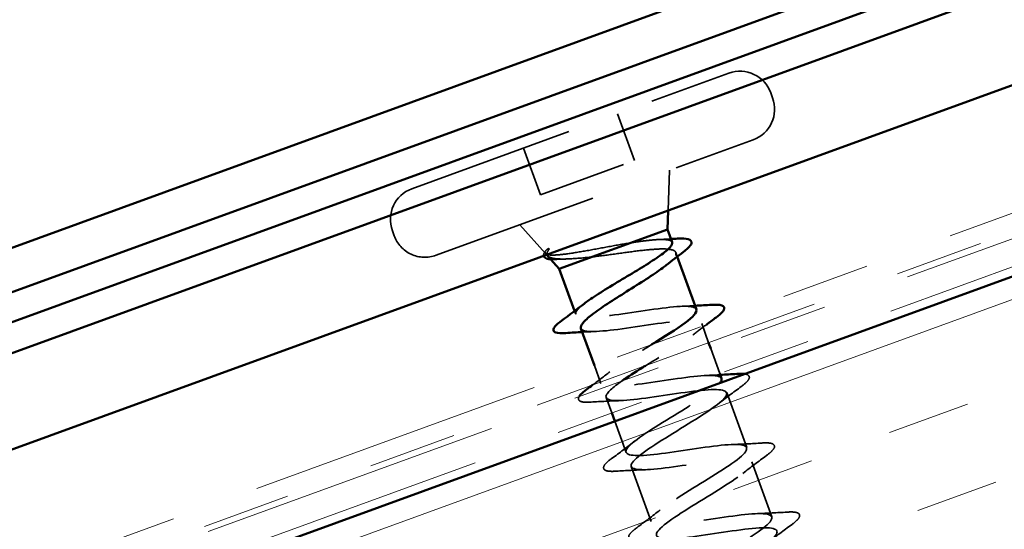
# Model space of a CAD drawing. Units: inches. Extents: x 0.6 to 33.4, y 0.4 to 21.4.
# Drawn here: x 12.8 to 13.9, y 13.5 to 14.1 of the extents above; entities that cross this region are included whole.
import ezdxf

# ---------------------------------------------------------------- set-up
doc = ezdxf.new("R2010")
doc.units = ezdxf.units.IN
doc.header["$LTSCALE"] = 2
doc.header["$MEASUREMENT"] = 0
doc.linetypes.add('DASHED', pattern=[0.2067, 0.1654, -0.0413])
doc.linetypes.add('DOUBLE_DASH_CHAIN', pattern=[1.2403, 0.6614, -0.0827, 0.1654, -0.0827, 0.1654, -0.0827])
for name, color, linetype, lineweight in [('Hatch (ANSI)', 7, 'Continuous', 18), ('Hidden (ANSI)', 7, 'DASHED', 35), ('Visible (ANSI)', 7, 'Continuous', 50)]:
    doc.layers.add(name, color=color, linetype=linetype, lineweight=lineweight)

msp = doc.modelspace()

# ---------------------------------------------------------------- hatches: boundary and pattern name
at = {"layer": 'Hatch (ANSI)', "true_color": 0x804000}
h = msp.add_hatch(dxfattribs=at)
h.set_pattern_fill('INSUL', color=36, scale=0.75, angle=20, style=0)
h.paths.add_polyline_path([(18.88534, 15.07945), (7.68179, 11.00169), (7.5211, 11.4432), (18.88534, 15.57945)])

# ---------------------------------------------------------------- linework, layer by layer
at = {"layer": 'Hidden (ANSI)', "ltscale": 0.569855}
for p, q in [((13.26536, 13.8798), (13.62338, 14.01011)), ((13.29272, 13.80462), (13.65075, 13.93493))]:
    msp.add_line(p, q, dxfattribs=at)
at = {"layer": 'Hidden (ANSI)', "ltscale": 0.005614}
for p, q in [((13.67081, 13.988), (13.67286, 13.98236)), ((13.24325, 13.83238), (13.2453, 13.82674))]:
    msp.add_line(p, q, dxfattribs=at)
at = {"layer": 'Hidden (ANSI)', "ltscale": 0.053232}
for p, q in [((13.49746, 13.96428), (13.51662, 13.91166)), ((13.39128, 13.92563), (13.41043, 13.87301))]:
    msp.add_line(p, q, dxfattribs=at)
at = {"layer": 'Hidden (ANSI)', "ltscale": 0.107515}
msp.add_line((13.41043, 13.87301), (13.51662, 13.91166), dxfattribs=at)
at = {"layer": 'Hidden (ANSI)', "ltscale": 0.043028}
msp.add_line((13.55476, 13.8553), (13.55631, 13.90056), dxfattribs=at)
at = {"layer": 'Hidden (ANSI)', "ltscale": 0.04146}
msp.add_line((13.41634, 13.80655), (13.38716, 13.839), dxfattribs=at)
at = {"layer": 'Hidden (ANSI)', "ltscale": 0.004505}
msp.add_line((13.56347, 13.80779), (13.56512, 13.80324), dxfattribs=at)
at = {"layer": 'Hidden (ANSI)', "ltscale": 0.003667}
msp.add_line((13.44915, 13.74179), (13.4505, 13.73807), dxfattribs=at)
at = {"layer": 'Hidden (ANSI)', "ltscale": 0.021804}
msp.add_line((13.59267, 13.72756), (13.60053, 13.70595), dxfattribs=at)
at = {"layer": 'Hidden (ANSI)', "ltscale": 0.02847}
msp.add_line((13.60293, 13.69937), (13.61319, 13.67118), dxfattribs=at)
at = {"layer": 'Hidden (ANSI)', "ltscale": 0.020375}
msp.add_line((13.47153, 13.68028), (13.47889, 13.66008), dxfattribs=at)
at = {"layer": 'Hidden (ANSI)', "ltscale": 0.062755}
for p, q in [((13.62106, 13.64957), (13.64363, 13.58755)), ((13.64944, 13.57158), (13.67202, 13.50956)), ((13.51309, 13.56611), (13.53566, 13.50409))]:
    msp.add_line(p, q, dxfattribs=at)
at = {"layer": 'Hidden (ANSI)', "ltscale": 0.017518}
msp.add_line((13.4847, 13.6441), (13.49103, 13.62672), dxfattribs=at)
at = {"layer": 'Hidden (ANSI)', "ltscale": 0.035613}
msp.add_line((13.49445, 13.61732), (13.50727, 13.58209), dxfattribs=at)
at = {"layer": 'Hidden (ANSI)', "ltscale": 0.05525}
for centre, start, end in [((13.63604, 13.97534), 20, 110), ((13.63809, 13.9697), 290, 20), ((13.27802, 13.84503), 110, 200), ((13.28007, 13.83939), 200, 290)]:
    msp.add_arc(centre, 0.037, start, end, dxfattribs=at)
at = {"layer": 'Hidden (ANSI)', "ltscale": 0.000948163}
msp.add_arc((13.42616, 13.72017), 0.001, 124.43974, 187.5, dxfattribs=at)
at = {"layer": 'Hidden (ANSI)', "ltscale": 0.148606}
msp.add_open_spline([(13.51313, 13.81887), (13.50512, 13.81755), (13.49656, 13.816), (13.479, 13.81277), (13.47018, 13.81112), (13.45343, 13.80818), (13.44568, 13.80692), (13.43226, 13.80519), (13.42678, 13.80476), (13.41967, 13.80499), (13.41755, 13.80547), (13.41552, 13.80724), (13.41566, 13.80854), (13.41692, 13.81024)], degree=3, knots=[0, 0, 0, 0, 0.06713685, 0.06713685, 0.13596331, 0.13596331, 0.20647998, 0.20647998, 0.27868739, 0.27868739, 0.33737749, 0.33737749, 0.39716778, 0.39716778, 0.39716778, 0.39716778], dxfattribs=at)
at = {"layer": 'Hidden (ANSI)', "ltscale": 0.077671}
msp.add_open_spline([(13.55928, 13.81931), (13.55923, 13.81943), (13.55918, 13.81954), (13.55831, 13.82112), (13.55589, 13.82198), (13.54806, 13.82264), (13.54271, 13.82244), (13.53284, 13.82151), (13.5292, 13.82109), (13.52145, 13.82008), (13.51737, 13.8195), (13.51313, 13.81887)], degree=3, knots=[0.52985096, 0.52985096, 0.52985096, 0.52985096, 0.53497133, 0.53497133, 0.60184275, 0.60184275, 0.66871417, 0.66871417, 0.70324308, 0.70324308, 0.737772, 0.737772, 0.737772, 0.737772], dxfattribs=at)
at = {"layer": 'Hidden (ANSI)', "ltscale": 0.012885}
msp.add_open_spline([(13.54447, 13.8224), (13.54893, 13.82257), (13.55342, 13.82278), (13.55792, 13.82303)], degree=3, dxfattribs=at)
at = {"layer": 'Hidden (ANSI)', "ltscale": 0.0242}
msp.add_open_spline([(13.41415, 13.80412), (13.41403, 13.8046), (13.41402, 13.80511), (13.41444, 13.8072), (13.41554, 13.80881), (13.41727, 13.81066)], degree=3, knots=[0.118362233, 0.118362233, 0.118362233, 0.118362233, 0.134583448, 0.134583448, 0.183020346, 0.183020346, 0.183020346, 0.183020346], dxfattribs=at)
at = {"layer": 'Hidden (ANSI)', "ltscale": 0.014703}
msp.add_open_spline([(13.41692, 13.81024), (13.41726, 13.81069), (13.41773, 13.81114), (13.41884, 13.81189), (13.41938, 13.81213), (13.41984, 13.8122), (13.41995, 13.8122), (13.42007, 13.81217), (13.42009, 13.81216), (13.42014, 13.81214), (13.42015, 13.81213), (13.42018, 13.81211), (13.42019, 13.81211), (13.42021, 13.81209), (13.42021, 13.81208), (13.42023, 13.81205), (13.42024, 13.81204), (13.42025, 13.812), (13.42026, 13.81198), (13.42028, 13.81191), (13.42028, 13.81185), (13.42025, 13.81162), (13.42015, 13.8114), (13.41994, 13.81098), (13.41977, 13.81072), (13.4196, 13.81049)], degree=3, knots=[0, 0, 0, 0, 0.015878436, 0.015878436, 0.030496322, 0.030496322, 0.033768739, 0.033768739, 0.034516096, 0.034516096, 0.034934038, 0.034934038, 0.035218632, 0.035218632, 0.035484827, 0.035484827, 0.035833283, 0.035833283, 0.03649102, 0.03649102, 0.038229075, 0.038229075, 0.045138635, 0.045138635, 0.057165667, 0.057165667, 0.057165667, 0.057165667], dxfattribs=at)
at = {"layer": 'Hidden (ANSI)', "ltscale": 0.018944}
msp.add_open_spline([(13.4196, 13.81049), (13.41825, 13.80854), (13.41768, 13.80688), (13.41794, 13.80551)], degree=3, dxfattribs=at)
at = {"layer": 'Hidden (ANSI)', "ltscale": 0.078175}
msp.add_open_spline([(13.4188, 13.80382), (13.41883, 13.80377), (13.41887, 13.80373), (13.42047, 13.8021), (13.42375, 13.80112), (13.43323, 13.80028), (13.43912, 13.80034), (13.45285, 13.80114), (13.4605, 13.80185), (13.46871, 13.8027)], degree=3, knots=[0.07393892, 0.07393892, 0.07393892, 0.07393892, 0.07588897, 0.07588897, 0.1494652, 0.1494652, 0.21768686, 0.21768686, 0.28372234, 0.28372234, 0.28372234, 0.28372234], dxfattribs=at)
at = {"layer": 'Hidden (ANSI)', "ltscale": 0.169208}
msp.add_open_spline([(13.46871, 13.8027), (13.47681, 13.80367), (13.48548, 13.80486), (13.50302, 13.80729), (13.51172, 13.8085), (13.52806, 13.81048), (13.53552, 13.81124), (13.54828, 13.81193), (13.55345, 13.81185), (13.56084, 13.81058), (13.56299, 13.8094), (13.56406, 13.80583), (13.56296, 13.80347), (13.55848, 13.79845), (13.55586, 13.79609), (13.55261, 13.7935)], degree=3, knots=[0, 0, 0, 0, 0.06748173, 0.06748173, 0.13496346, 0.13496346, 0.20244519, 0.20244519, 0.26992692, 0.26992692, 0.33740864, 0.33740864, 0.40489037, 0.40489037, 0.45306416, 0.45306416, 0.45306416, 0.45306416], dxfattribs=at)
at = {"layer": 'Hidden (ANSI)', "ltscale": 0.013969}
msp.add_open_spline([(13.42938, 13.80007), (13.42661, 13.79994), (13.42419, 13.79995), (13.42213, 13.80011)], degree=3, dxfattribs=at)
at = {"layer": 'Hidden (ANSI)', "ltscale": 0.010477}
msp.add_open_spline([(13.44029, 13.80048), (13.43667, 13.80037), (13.43303, 13.80023), (13.42938, 13.80007)], degree=3, dxfattribs=at)
at = {"layer": 'Hidden (ANSI)', "ltscale": 0.040224}
msp.add_open_spline([(13.4505, 13.73807), (13.44993, 13.73963), (13.45099, 13.74175), (13.45512, 13.74609), (13.45724, 13.74794), (13.45985, 13.74996)], degree=3, knots=[0, 0, 0, 0, 0.06687142, 0.06687142, 0.10791152, 0.10791152, 0.10791152, 0.10791152], dxfattribs=at)
at = {"layer": 'Hidden (ANSI)', "ltscale": 0.197789}
msp.add_open_spline([(13.58653, 13.74342), (13.58587, 13.74547), (13.58292, 13.74668), (13.57753, 13.747), (13.56388, 13.74782), (13.53545, 13.74326), (13.50873, 13.73933), (13.48201, 13.73539), (13.4588, 13.73273), (13.45235, 13.73617), (13.45139, 13.73668), (13.45078, 13.73732), (13.4505, 13.73807)], degree=3, knots=[-3.1415927, -3.1415927, -3.1415927, -3.1415927, -2.6539198, -2.6539198, -2.6539198, -1.4186428, -1.4186428, -1.4186428, -0.1833659, -0.1833659, -0.1833659, 0, 0, 0, 0], dxfattribs=at)
at = {"layer": 'Hidden (ANSI)', "ltscale": 0.014082}
for points in [[(13.5707, 13.74705), (13.57556, 13.74721), (13.58045, 13.74742), (13.58535, 13.74766)], [(13.47247, 13.71859), (13.46761, 13.71843), (13.46272, 13.71822), (13.45781, 13.71798)], [(13.59909, 13.66906), (13.60394, 13.66921), (13.60883, 13.66942), (13.61374, 13.66967)]]:
    msp.add_open_spline(points, degree=3, dxfattribs=at)
at = {"layer": 'Hidden (ANSI)', "ltscale": 0.307425}
msp.add_open_spline([(13.45631, 13.7221), (13.45817, 13.71699), (13.47726, 13.71814), (13.50286, 13.72168), (13.52847, 13.72521), (13.55889, 13.73049), (13.57639, 13.73107), (13.59389, 13.73165), (13.59734, 13.72712), (13.58575, 13.71711), (13.57471, 13.70758), (13.5509, 13.6934), (13.5291, 13.67995)], degree=3, knots=[0, 0, 0, 0, 1.2352769, 1.2352769, 1.2352769, 2.4705539, 2.4705539, 2.4705539, 3.7058308, 3.7058308, 3.7058308, 4.8827163, 4.8827163, 4.8827163, 4.8827163], dxfattribs=at)
at = {"layer": 'Hidden (ANSI)', "ltscale": 0.018639}
msp.add_open_spline([(13.59795, 13.7263), (13.59275, 13.72239), (13.5876, 13.71846), (13.58255, 13.71449)], degree=3, dxfattribs=at)
at = {"layer": 'Hidden (ANSI)', "ltscale": 0.300262}
msp.add_open_spline([(13.61488, 13.66541), (13.614, 13.66788), (13.60975, 13.66912), (13.60208, 13.66911), (13.58613, 13.66909), (13.55643, 13.66407), (13.53025, 13.66033), (13.50408, 13.6566), (13.4832, 13.65478), (13.47941, 13.65919), (13.47563, 13.66361), (13.48908, 13.67429), (13.51027, 13.68779), (13.51831, 13.69291), (13.52722, 13.69836), (13.53602, 13.70376)], degree=3, knots=[-9.424778, -9.424778, -9.424778, -9.424778, -8.8303045, -8.8303045, -8.8303045, -7.5950276, -7.5950276, -7.5950276, -6.3597506, -6.3597506, -6.3597506, -5.1244737, -5.1244737, -5.1244737, -4.6556132, -4.6556132, -4.6556132, -4.6556132], dxfattribs=at)
at = {"layer": 'Hidden (ANSI)', "ltscale": 0.02363}
msp.add_open_spline([(13.46944, 13.65824), (13.47606, 13.66316), (13.48261, 13.66813), (13.489, 13.67315)], degree=3, dxfattribs=at)
at = {"layer": 'Hidden (ANSI)', "ltscale": 0.070297}
msp.add_open_spline([(13.64101, 13.67067), (13.64209, 13.67052), (13.64302, 13.67031), (13.64502, 13.66956), (13.64598, 13.66884), (13.64696, 13.66604), (13.6459, 13.66418), (13.64248, 13.66049), (13.64027, 13.65863), (13.63744, 13.65654)], degree=3, knots=[0.05457941, 0.05457941, 0.05457941, 0.05457941, 0.08068206, 0.08068206, 0.12137804, 0.12137804, 0.18811443, 0.18811443, 0.24184971, 0.24184971, 0.24184971, 0.24184971], dxfattribs=at)
at = {"layer": 'Hidden (ANSI)', "ltscale": 1.112168}
msp.add_open_spline([(13.50272, 13.6629), (13.49209, 13.65545), (13.48507, 13.64932), (13.48457, 13.64556), (13.48375, 13.63947), (13.50015, 13.63965), (13.52474, 13.64281), (13.54933, 13.64597), (13.58047, 13.65152), (13.59998, 13.65283), (13.61949, 13.65415), (13.62609, 13.65076), (13.61684, 13.64161), (13.60759, 13.63245), (13.5833, 13.61782), (13.56019, 13.60362), (13.53709, 13.58943), (13.51698, 13.57632), (13.51351, 13.56927), (13.51004, 13.56222), (13.52359, 13.56136), (13.5469, 13.56406), (13.57022, 13.56675), (13.60175, 13.57244), (13.62306, 13.57441), (13.64438, 13.57638), (13.65409, 13.57413), (13.64731, 13.56587), (13.64053, 13.55762), (13.61789, 13.54359), (13.5946, 13.52932), (13.57132, 13.51506), (13.5492, 13.50122), (13.54314, 13.49322), (13.53708, 13.48523), (13.54765, 13.48329), (13.56944, 13.48543), (13.59123, 13.48758), (13.6228, 13.49328), (13.64571, 13.49583), (13.66862, 13.49838), (13.68134, 13.49722), (13.67713, 13.4899), (13.67291, 13.48258), (13.65221, 13.46925), (13.62903, 13.45502), (13.60584, 13.4408), (13.58198, 13.42633), (13.57342, 13.41742), (13.56486, 13.40852), (13.57235, 13.40546), (13.5924, 13.40696), (13.61244, 13.40847), (13.64372, 13.41407), (13.66798, 13.41711), (13.69223, 13.42015), (13.70784, 13.42004), (13.70626, 13.41368), (13.70469, 13.40732), (13.68618, 13.39479), (13.66338, 13.3807), (13.64059, 13.36662), (13.61528, 13.35162), (13.60434, 13.34185), (13.5934, 13.33208), (13.59775, 13.32787), (13.61583, 13.32867), (13.63392, 13.32946), (13.66458, 13.33483), (13.68993, 13.33827), (13.71527, 13.34171), (13.73361, 13.34259), (13.73471, 13.33721), (13.73581, 13.33182), (13.71973, 13.32018), (13.6976, 13.30633), (13.67547, 13.29249), (13.64904, 13.27708), (13.63586, 13.2665), (13.62269, 13.25591), (13.62386, 13.25055), (13.6398, 13.25057), (13.65575, 13.25058), (13.68546, 13.25561), (13.71163, 13.25934), (13.7378, 13.26308), (13.75868, 13.26489), (13.76247, 13.26048), (13.76625, 13.25607), (13.7528, 13.24539), (13.73161, 13.23189), (13.71043, 13.21839), (13.68318, 13.20268), (13.66794, 13.19135), (13.6527, 13.18001), (13.65071, 13.1735), (13.66435, 13.17268), (13.678, 13.17185), (13.70643, 13.17641), (13.73315, 13.18035), (13.75987, 13.18429), (13.78308, 13.18695), (13.78953, 13.18351), (13.79049, 13.183), (13.7911, 13.18236), (13.79138, 13.1816)], degree=3, knots=[5.4126235, 5.4126235, 5.4126235, 5.4126235, 6.1763847, 6.1763847, 6.1763847, 7.4116617, 7.4116617, 7.4116617, 8.6469386, 8.6469386, 8.6469386, 9.8822156, 9.8822156, 9.8822156, 11.1174925, 11.1174925, 11.1174925, 12.3527695, 12.3527695, 12.3527695, 13.5880464, 13.5880464, 13.5880464, 14.8233233, 14.8233233, 14.8233233, 16.0586003, 16.0586003, 16.0586003, 17.2938772, 17.2938772, 17.2938772, 18.5291542, 18.5291542, 18.5291542, 19.7644311, 19.7644311, 19.7644311, 20.9997081, 20.9997081, 20.9997081, 22.234985, 22.234985, 22.234985, 23.470262, 23.470262, 23.470262, 24.7055389, 24.7055389, 24.7055389, 25.9408158, 25.9408158, 25.9408158, 27.1760928, 27.1760928, 27.1760928, 28.4113697, 28.4113697, 28.4113697, 29.6466467, 29.6466467, 29.6466467, 30.8819236, 30.8819236, 30.8819236, 32.1172006, 32.1172006, 32.1172006, 33.3524775, 33.3524775, 33.3524775, 34.5877545, 34.5877545, 34.5877545, 35.8230314, 35.8230314, 35.8230314, 37.0583084, 37.0583084, 37.0583084, 38.2935853, 38.2935853, 38.2935853, 39.5288622, 39.5288622, 39.5288622, 40.7641392, 40.7641392, 40.7641392, 41.9994161, 41.9994161, 41.9994161, 43.2346931, 43.2346931, 43.2346931, 44.46997, 44.46997, 44.46997, 45.705247, 45.705247, 45.705247, 46.9405239, 46.9405239, 46.9405239, 47.1238898, 47.1238898, 47.1238898, 47.1238898], dxfattribs=at)
at = {"layer": 'Hidden (ANSI)', "ltscale": 0.997091}
msp.add_open_spline([(13.78557, 13.19758), (13.78371, 13.20269), (13.76463, 13.20153), (13.73902, 13.198), (13.71341, 13.19447), (13.68299, 13.18918), (13.66549, 13.1886), (13.64799, 13.18802), (13.64454, 13.19256), (13.65613, 13.20256), (13.66772, 13.21257), (13.69338, 13.2277), (13.71601, 13.24172), (13.73865, 13.25575), (13.75649, 13.26803), (13.75731, 13.27412), (13.75813, 13.28021), (13.74174, 13.28003), (13.71715, 13.27687), (13.69255, 13.2737), (13.66141, 13.26816), (13.6419, 13.26684), (13.62239, 13.26553), (13.61579, 13.26892), (13.62504, 13.27807), (13.63429, 13.28723), (13.65858, 13.30186), (13.68169, 13.31605), (13.70479, 13.33025), (13.7249, 13.34336), (13.72837, 13.35041), (13.73184, 13.35746), (13.71829, 13.35832), (13.69498, 13.35562), (13.67166, 13.35292), (13.64013, 13.34724), (13.61882, 13.34527), (13.5975, 13.3433), (13.58779, 13.34555), (13.59457, 13.35381), (13.60135, 13.36206), (13.62399, 13.37609), (13.64728, 13.39036), (13.67056, 13.40462), (13.69268, 13.41846), (13.69874, 13.42645), (13.7048, 13.43445), (13.69423, 13.43639), (13.67244, 13.43425), (13.65065, 13.4321), (13.61908, 13.4264), (13.59617, 13.42385), (13.57326, 13.4213), (13.56054, 13.42246), (13.56476, 13.42978), (13.56897, 13.4371), (13.58967, 13.45043), (13.61286, 13.46465), (13.63604, 13.47888), (13.6599, 13.49335), (13.66846, 13.50226), (13.67702, 13.51116), (13.66953, 13.51422), (13.64948, 13.51272), (13.62944, 13.51121), (13.59816, 13.50561), (13.5739, 13.50257), (13.54965, 13.49953), (13.53404, 13.49964), (13.53562, 13.506), (13.53719, 13.51236), (13.5557, 13.52489), (13.5785, 13.53897), (13.60129, 13.55306), (13.6266, 13.56806), (13.63754, 13.57783), (13.64848, 13.5876), (13.64413, 13.5918), (13.62605, 13.59101), (13.60796, 13.59021), (13.5773, 13.58484), (13.55195, 13.58141), (13.52661, 13.57797), (13.50827, 13.57708), (13.50717, 13.58247), (13.50607, 13.58786), (13.52215, 13.5995), (13.54428, 13.61334), (13.56641, 13.62719), (13.59284, 13.6426), (13.60602, 13.65318), (13.60962, 13.65608), (13.61215, 13.65858), (13.6136, 13.66069)], degree=3, knots=[-47.1238898, -47.1238898, -47.1238898, -47.1238898, -45.8886129, -45.8886129, -45.8886129, -44.6533359, -44.6533359, -44.6533359, -43.418059, -43.418059, -43.418059, -42.182782, -42.182782, -42.182782, -40.9475051, -40.9475051, -40.9475051, -39.7122281, -39.7122281, -39.7122281, -38.4769512, -38.4769512, -38.4769512, -37.2416742, -37.2416742, -37.2416742, -36.0063973, -36.0063973, -36.0063973, -34.7711204, -34.7711204, -34.7711204, -33.5358434, -33.5358434, -33.5358434, -32.3005665, -32.3005665, -32.3005665, -31.0652895, -31.0652895, -31.0652895, -29.8300126, -29.8300126, -29.8300126, -28.5947356, -28.5947356, -28.5947356, -27.3594587, -27.3594587, -27.3594587, -26.1241817, -26.1241817, -26.1241817, -24.8889048, -24.8889048, -24.8889048, -23.6536278, -23.6536278, -23.6536278, -22.4183509, -22.4183509, -22.4183509, -21.183074, -21.183074, -21.183074, -19.947797, -19.947797, -19.947797, -18.7125201, -18.7125201, -18.7125201, -17.4772431, -17.4772431, -17.4772431, -16.2419662, -16.2419662, -16.2419662, -15.0066892, -15.0066892, -15.0066892, -13.7714123, -13.7714123, -13.7714123, -12.5361353, -12.5361353, -12.5361353, -11.3008584, -11.3008584, -11.3008584, -10.0655815, -10.0655815, -10.0655815, -9.7275821, -9.7275821, -9.7275821, -9.7275821], dxfattribs=at)
at = {"layer": 'Hidden (ANSI)', "ltscale": 0.031888}
for points in [[(13.63744, 13.65654), (13.62847, 13.64994), (13.61955, 13.64327), (13.61094, 13.6365)], [(13.50085, 13.64059), (13.4899, 13.64024), (13.47878, 13.63962), (13.46767, 13.63891)], [(13.49089, 13.57511), (13.49986, 13.58171), (13.50878, 13.58839), (13.51739, 13.59516)], [(13.62748, 13.59106), (13.63843, 13.59142), (13.64955, 13.59203), (13.66066, 13.59274)], [(13.66583, 13.57855), (13.65686, 13.57195), (13.64794, 13.56527), (13.63933, 13.5585)], [(13.52924, 13.5626), (13.51829, 13.56225), (13.50717, 13.56163), (13.49606, 13.56092)], [(13.51928, 13.49712), (13.52825, 13.50372), (13.53716, 13.5104), (13.54578, 13.51717)], [(13.65586, 13.51307), (13.66681, 13.51342), (13.67793, 13.51404), (13.68905, 13.51475)], [(13.69422, 13.50055), (13.68524, 13.49395), (13.67633, 13.48728), (13.66772, 13.48051)]]:
    msp.add_open_spline(points, degree=3, dxfattribs=at)
at = {"layer": 'Hidden (ANSI)', "ltscale": 0.060985}
msp.add_open_spline([(13.46767, 13.63891), (13.4624, 13.63858), (13.45855, 13.63873), (13.45492, 13.64009), (13.45396, 13.64081), (13.45322, 13.64294), (13.45347, 13.64405), (13.45416, 13.64523)], degree=3, knots=[0, 0, 0, 0, 0.08068206, 0.08068206, 0.12137804, 0.12137804, 0.16239345, 0.16239345, 0.16239345, 0.16239345], dxfattribs=at)
at = {"layer": 'Hidden (ANSI)', "ltscale": 0.090851}
for points in [[(13.66066, 13.59274), (13.66593, 13.59308), (13.66978, 13.59293), (13.67341, 13.59157), (13.67437, 13.59084), (13.67534, 13.58805), (13.67429, 13.58619), (13.67087, 13.58249), (13.66866, 13.58063), (13.66583, 13.57855)], [(13.49606, 13.56092), (13.49079, 13.56058), (13.48694, 13.56073), (13.48331, 13.56209), (13.48235, 13.56282), (13.48137, 13.56561), (13.48243, 13.56748), (13.48585, 13.57117), (13.48806, 13.57303), (13.49089, 13.57511)], [(13.68905, 13.51475), (13.69432, 13.51508), (13.69816, 13.51493), (13.7018, 13.51357), (13.70276, 13.51285), (13.70373, 13.51005), (13.70268, 13.50819), (13.69926, 13.5045), (13.69705, 13.50264), (13.69422, 13.50055)], [(13.52444, 13.48292), (13.51918, 13.48259), (13.51533, 13.48274), (13.51169, 13.4841), (13.51073, 13.48482), (13.50976, 13.48762), (13.51081, 13.48948), (13.51424, 13.49317), (13.51645, 13.49504), (13.51928, 13.49712)]]:
    msp.add_open_spline(points, degree=3, knots=[0, 0, 0, 0, 0.08068206, 0.08068206, 0.12137804, 0.12137804, 0.18811443, 0.18811443, 0.24184971, 0.24184971, 0.24184971, 0.24184971], dxfattribs=at)
at = {"layer": 'Visible (ANSI)', "color": 5, "true_color": 0x0000ff}
for p, q in [((6.2656, 11.43), (18.88534, 16.02321)), ((6.28168, 11.38584), (18.88534, 15.97319)), ((18.88534, 15.93914), (6.29262, 11.35577)), ((6.30391, 11.32476), (18.88534, 15.90402)), ((6.3388, 11.22891), (18.88534, 15.79548))]:
    msp.add_line(p, q, dxfattribs=at)
at = {"layer": 'Visible (ANSI)', "color": 30, "linetype": 'DOUBLE_DASH_CHAIN', "lineweight": 18, "ltscale": 0.252036, "true_color": 0xff8000}
msp.add_line((18.88534, 15.65075), (9.48541, 12.22945), dxfattribs=at)
at = {"layer": 'Visible (ANSI)', "color": 30, "linetype": 'DOUBLE_DASH_CHAIN', "lineweight": 18, "ltscale": 0.251852, "true_color": 0xff8000}
msp.add_line((9.49225, 12.21066), (18.88534, 15.62946), dxfattribs=at)
at = {"layer": 'Visible (ANSI)', "color": 30, "linetype": 'DOUBLE_DASH_CHAIN', "lineweight": 18, "ltscale": 0.257553, "true_color": 0xff8000}
msp.add_line((18.88534, 15.62201), (7.47857, 11.47029), dxfattribs=at)
at = {"layer": 'Visible (ANSI)', "color": 30, "linetype": 'DOUBLE_DASH_CHAIN', "lineweight": 18, "ltscale": 0.257321, "true_color": 0xff8000}
msp.add_line((7.48884, 11.4421), (18.88534, 15.59009), dxfattribs=at)
at = {"layer": 'Visible (ANSI)', "color": 36, "true_color": 0x804000}
msp.add_line((7.5211, 11.4432), (18.88534, 15.57945), dxfattribs=at)
at = {"layer": 'Visible (ANSI)'}
for p, q in [((13.55402, 13.83375), (13.55476, 13.8553)), ((13.43186, 13.78929), (13.55402, 13.83375)), ((13.55402, 13.83375), (13.55928, 13.81931)), ((13.43186, 13.78929), (13.4188, 13.80382)), ((13.56512, 13.80324), (13.58685, 13.74354)), ((13.43186, 13.78929), (13.44915, 13.74179)), ((13.45631, 13.7221), (13.47153, 13.68028)), ((13.60053, 13.70595), (13.60293, 13.69937)), ((13.61319, 13.67118), (13.61524, 13.66555)), ((13.49103, 13.62672), (13.49445, 13.61732))]:
    msp.add_line(p, q, dxfattribs=at)
msp.add_arc((13.42616, 13.72017), 0.001, 187.5, 275.56026, dxfattribs=at)
for points, knots in [([(13.45985, 13.74996), (13.4615, 13.75123), (13.46333, 13.75258), (13.47055, 13.75764), (13.47683, 13.76167), (13.49074, 13.77024), (13.49822, 13.77471), (13.51329, 13.78371), (13.52072, 13.78815), (13.53443, 13.79666), (13.54058, 13.80064), (13.55064, 13.80781), (13.55445, 13.81094), (13.55894, 13.81596), (13.5598, 13.81788), (13.55928, 13.81931)], [0.10791152, 0.10791152, 0.10791152, 0.10791152, 0.13374283, 0.13374283, 0.20061425, 0.20061425, 0.26748567, 0.26748567, 0.33435708, 0.33435708, 0.4012285, 0.4012285, 0.46809992, 0.46809992, 0.52985096, 0.52985096, 0.52985096, 0.52985096]), ([(13.5655, 13.82346), (13.57068, 13.82377), (13.57467, 13.82365), (13.58006, 13.82224), (13.58172, 13.82039), (13.58074, 13.81646), (13.57929, 13.81466), (13.57569, 13.81132), (13.57408, 13.81001), (13.57221, 13.8086)], [0, 0, 0, 0, 0.07163363, 0.07163363, 0.14463054, 0.14463054, 0.20392244, 0.20392244, 0.23802273, 0.23802273, 0.23802273, 0.23802273]), ([(13.42213, 13.80011), (13.42049, 13.80024), (13.41909, 13.80047), (13.41593, 13.8014), (13.41451, 13.80262), (13.41415, 13.80412)], [0.037362755, 0.037362755, 0.037362755, 0.037362755, 0.067024666, 0.067024666, 0.118362233, 0.118362233, 0.118362233, 0.118362233]), ([(13.55261, 13.7935), (13.55131, 13.79246), (13.5499, 13.79139), (13.54314, 13.78638), (13.53682, 13.78212), (13.52288, 13.77309), (13.51541, 13.76841), (13.50042, 13.75899), (13.49305, 13.75435), (13.47956, 13.74548), (13.47356, 13.74134), (13.46423, 13.73413), (13.46081, 13.73106), (13.45654, 13.72584), (13.45572, 13.72372), (13.45631, 13.7221)], [0.45306416, 0.45306416, 0.45306416, 0.45306416, 0.4723721, 0.4723721, 0.53985383, 0.53985383, 0.60733556, 0.60733556, 0.67481729, 0.67481729, 0.74229902, 0.74229902, 0.8048716, 0.8048716, 0.86744418, 0.86744418, 0.86744418, 0.86744418]), ([(13.60389, 13.74873), (13.60915, 13.74907), (13.613, 13.74892), (13.61664, 13.74756), (13.6176, 13.74683), (13.61857, 13.74404), (13.61752, 13.74217), (13.61409, 13.73848), (13.61188, 13.73662), (13.60905, 13.73454)], [0, 0, 0, 0, 0.08068206, 0.08068206, 0.12137804, 0.12137804, 0.18811443, 0.18811443, 0.24184971, 0.24184971, 0.24184971, 0.24184971]), ([(13.53602, 13.70376), (13.55041, 13.71258), (13.56449, 13.7213), (13.57394, 13.72833), (13.58316, 13.73519), (13.58754, 13.74028), (13.58653, 13.74342)], [-4.6556132, -4.6556132, -4.6556132, -4.6556132, -3.8891967, -3.8891967, -3.8891967, -3.1415927, -3.1415927, -3.1415927, -3.1415927]), ([(13.42516, 13.72004), (13.42496, 13.72156), (13.42583, 13.72306), (13.4289, 13.72656), (13.43136, 13.72865), (13.43461, 13.73103)], [0, 0, 0, 0, 0.05558108, 0.05558108, 0.11574749, 0.11574749, 0.11574749, 0.11574749]), ([(13.43928, 13.71691), (13.43401, 13.71657), (13.43017, 13.71672), (13.42655, 13.71808), (13.42559, 13.71879), (13.42522, 13.71983)], [0, 0, 0, 0, 0.08068206, 0.08068206, 0.1208897, 0.1208897, 0.1208897, 0.1208897]), ([(13.5291, 13.67995), (13.52802, 13.67928), (13.52694, 13.67862), (13.52587, 13.67796), (13.51723, 13.6726), (13.50929, 13.6675), (13.50272, 13.6629)], [4.88271629, 4.88271629, 4.88271629, 4.88271629, 4.94110778, 4.94110778, 4.94110778, 5.41262349, 5.41262349, 5.41262349, 5.41262349]), ([(13.45416, 13.64523), (13.4546, 13.64597), (13.4552, 13.64673), (13.45746, 13.64916), (13.45967, 13.65103), (13.4625, 13.65311)], [0.162393446, 0.162393446, 0.162393446, 0.162393446, 0.188114428, 0.188114428, 0.241849708, 0.241849708, 0.241849708, 0.241849708])]:
    msp.add_open_spline(points, degree=3, knots=knots, dxfattribs=at)
for points in [[(13.55792, 13.82303), (13.56044, 13.82316), (13.56297, 13.82331), (13.5655, 13.82346)], [(13.41794, 13.80551), (13.41806, 13.80488), (13.41834, 13.80432), (13.4188, 13.80382)], [(13.57221, 13.8086), (13.56557, 13.80362), (13.55899, 13.79858), (13.55261, 13.7935)], [(13.43461, 13.73103), (13.44314, 13.73727), (13.45162, 13.74357), (13.45985, 13.74996)], [(13.58535, 13.74766), (13.59151, 13.74797), (13.5977, 13.74834), (13.60389, 13.74873)], [(13.60905, 13.73454), (13.60534, 13.7318), (13.60163, 13.72906), (13.59795, 13.7263)], [(13.45781, 13.71798), (13.45165, 13.71767), (13.44547, 13.7173), (13.43928, 13.71691)], [(13.61374, 13.66967), (13.6199, 13.66997), (13.62609, 13.67034), (13.63227, 13.67074)], [(13.63227, 13.67074), (13.63584, 13.67096), (13.63875, 13.67097), (13.64101, 13.67067)], [(13.6136, 13.66069), (13.6149, 13.66258), (13.61533, 13.66416), (13.61488, 13.66541)], [(13.4625, 13.65311), (13.46482, 13.65481), (13.46713, 13.65652), (13.46944, 13.65824)]]:
    msp.add_open_spline(points, degree=3, dxfattribs=at)

doc.saveas('drawing.dxf')
